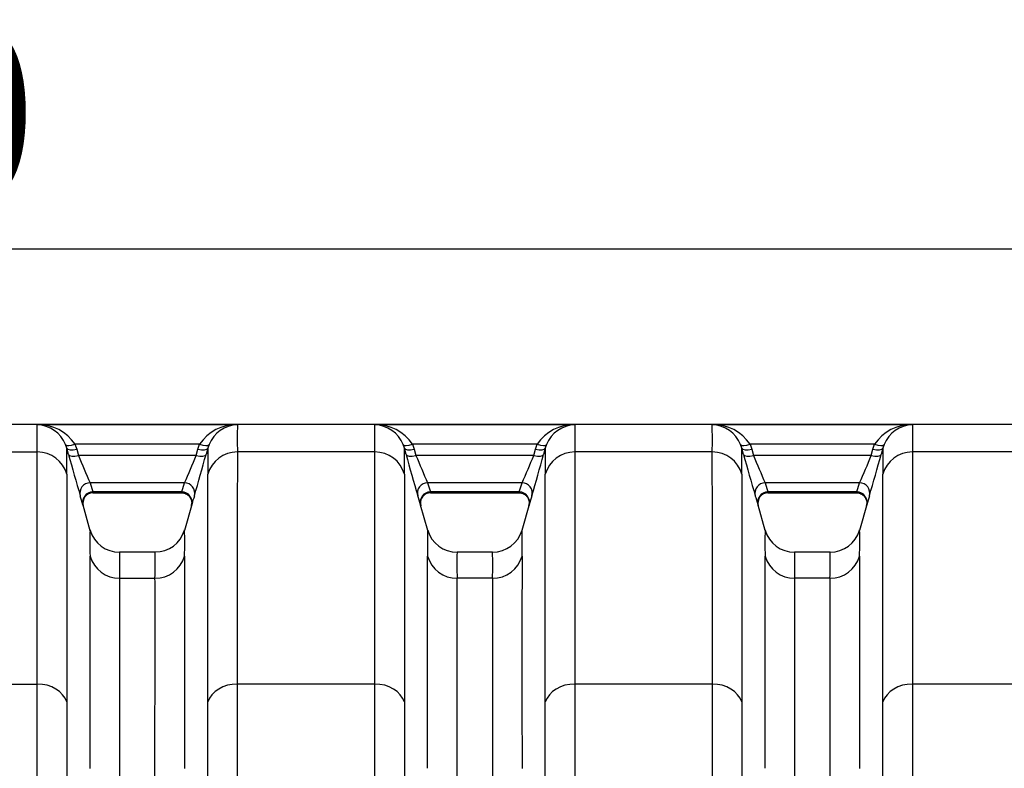
# Model space of a CAD drawing. Units: millimetres. Extents: x 0 to 420, y 0 to 297.
# Drawn here: x 179 to 198, y 172 to 187 of the extents above; entities that cross this region are included whole.
import ezdxf
from ezdxf.enums import TextEntityAlignment as Align

# ---------------------------------------------------------------- set-up
doc = ezdxf.new("R2010")
doc.units = ezdxf.units.MM
doc.layers.add('Default', color=7, linetype='Continuous')
doc.layers.add('ROTERRA_2450_VME', color=7, linetype='Continuous')
doc.styles.add('SEACAD_Arial', font='arial.ttf')
doc.dimstyles.new('ISO', dxfattribs={"dimtxt": 3.5, "dimasz": 3.5, "dimexe": 1.75, "dimexo": 0, "dimgap": 0.875, "dimtad": 1, "dimdec": 0, "dimlfac": 50, "dimrnd": 10, "dimtxsty": 'SEACAD_Arial', "dimblk1": '_SE_FILLED', "dimblk2": '_SE_FILLED', "dimsah": 1, "dimcen": 1.75, "dimadec": 0, "dimazin": 0, "dimtfac": 0.5, "dimtdec": 4, "dimtmove": 0, "dimatfit": 3, "dimfxl": 1, "dimarcsym": 0})

# ---------------------------------------------------------------- blocks, each defined once
blk = doc.blocks.new('SE5')
at = {"layer": 'ROTERRA_2450_VME', "color": 7, "linetype": 'Continuous'}
for p, q in [((230.317, 178.68), (164.99, 178.68)), ((183.259, 178.674), (179.386, 178.674)), ((189.791, 178.674), (185.919, 178.674)), ((196.324, 178.674), (192.451, 178.674)), ((179.958, 178.22), (179.934, 178.292)), ((179.991, 178.1), (179.958, 178.22)), ((180.116, 178.296), (180.149, 178.201)), ((182.528, 178.296), (180.116, 178.296)), ((180.149, 178.201), (180.182, 178.081)), ((182.463, 178.081), (182.496, 178.201)), ((182.496, 178.201), (182.528, 178.296)), ((182.686, 178.22), (182.653, 178.1)), ((182.711, 178.292), (182.686, 178.22)), ((186.491, 178.221), (186.467, 178.292)), ((186.524, 178.1), (186.491, 178.221)), ((186.649, 178.296), (186.682, 178.202)), ((189.061, 178.296), (186.649, 178.296)), ((186.682, 178.202), (186.715, 178.081)), ((188.995, 178.081), (189.028, 178.201)), ((189.028, 178.201), (189.061, 178.296)), ((189.219, 178.22), (189.186, 178.1)), ((189.243, 178.292), (189.219, 178.22)), ((193.023, 178.221), (192.999, 178.292)), ((193.057, 178.1), (193.023, 178.221)), ((193.182, 178.296), (193.214, 178.202)), ((195.593, 178.296), (193.182, 178.296)), ((193.214, 178.202), (193.247, 178.081)), ((195.528, 178.081), (195.561, 178.201)), ((195.561, 178.201), (195.593, 178.296)), ((195.752, 178.22), (195.719, 178.1)), ((195.776, 178.292), (195.752, 178.22)), ((176.725, 178.149), (179.386, 178.149)), ((182.463, 178.081), (180.182, 178.081)), ((185.919, 178.149), (183.259, 178.149)), ((188.995, 178.081), (186.715, 178.081)), ((192.451, 178.149), (189.791, 178.149)), ((195.528, 178.081), (193.247, 178.081)), ((198.984, 178.149), (196.324, 178.149)), ((180.408, 177.548), (180.461, 177.374)), ((182.236, 177.548), (180.408, 177.548)), ((182.184, 177.374), (182.236, 177.548)), ((186.941, 177.548), (186.994, 177.374)), ((188.769, 177.548), (186.941, 177.548)), ((188.716, 177.374), (188.769, 177.548)), ((193.474, 177.548), (193.526, 177.374)), ((195.302, 177.548), (193.474, 177.548)), ((195.249, 177.374), (195.302, 177.548)), ((180.461, 177.374), (180.461, 177.374)), ((182.184, 177.374), (180.461, 177.374)), ((180.461, 177.357), (182.184, 177.357)), ((182.184, 177.374), (182.184, 177.374)), ((186.994, 177.374), (186.994, 177.374)), ((188.716, 177.374), (186.994, 177.374)), ((186.994, 177.357), (188.716, 177.357)), ((188.716, 177.374), (188.716, 177.374)), ((193.526, 177.374), (193.526, 177.374)), ((195.249, 177.374), (193.526, 177.374)), ((193.526, 177.357), (195.249, 177.357)), ((195.249, 177.374), (195.249, 177.374)), ((180.411, 176.623), (180.272, 177.116)), ((182.382, 177.15), (182.234, 176.625)), ((186.944, 176.624), (186.805, 177.116)), ((188.914, 177.15), (188.766, 176.625)), ((193.477, 176.624), (193.338, 177.116)), ((195.447, 177.15), (195.299, 176.625)), ((181.665, 176.206), (180.979, 176.206)), ((188.198, 176.206), (187.512, 176.206)), ((194.731, 176.206), (194.045, 176.206)), ((180.98, 175.701), (181.664, 175.701)), ((188.197, 175.701), (187.513, 175.701)), ((194.73, 175.701), (194.045, 175.701)), ((176.725, 173.654), (179.386, 173.654)), ((185.919, 173.654), (183.258, 173.654)), ((192.452, 173.654), (189.791, 173.654)), ((198.984, 173.654), (196.323, 173.654))]:
    blk.add_line(p, q, dxfattribs=at)
for centre, radius, start, end in [((124.376, 178.403), 55.01, 359.7351, 0.282), ((179.418, 177.84), 0.834, 33.1141, 92.1944), ((179.366, 178.062), 0.612, 22.0476, 88.1746), ((183.227, 177.84), 0.834, 87.8056, 146.8859), ((183.278, 178.062), 0.612, 91.8254, 157.9524), ((238.268, 178.403), 55.01, 179.718, 180.2649), ((112.659, 178.387), 73.26, 359.81381, 0.2244), ((185.899, 178.062), 0.612, 22.0469, 88.1742), ((185.951, 177.84), 0.834, 33.1135, 92.1943), ((189.759, 177.84), 0.834, 87.8056, 146.8859), ((189.811, 178.062), 0.612, 91.8254, 157.9524), ((244.801, 178.403), 55.01, 179.718, 180.2649), ((119.192, 178.387), 73.26, 359.81381, 0.2244), ((192.432, 178.062), 0.612, 22.0469, 88.1742), ((192.483, 177.84), 0.834, 33.1135, 92.1943), ((196.292, 177.84), 0.834, 87.8056, 146.8859), ((196.343, 178.062), 0.612, 91.8254, 157.9524), ((251.333, 178.403), 55.01, 179.718, 180.2649), ((106.794, 177.978), 73.165, 359.79664, 0.18963), ((255.85, 177.978), 73.165, 179.81037, 180.20336), ((97.579, 177.964), 88.912, 359.84179, 0.16513), ((262.383, 177.978), 73.165, 179.81037, 180.20336), ((104.112, 177.964), 88.912, 359.84179, 0.16513), ((268.916, 177.978), 73.165, 179.81037, 180.20336), ((218.694, 188.626), 40.109, 195.2146, 196.4023), ((199.531, 185.984), 20.901, 202.2174, 203.8051), ((162.842, 186.1), 21.196, 336.206, 337.7715), ((142.253, 189.107), 41.872, 343.6227, 344.7604), ((225.859, 188.815), 40.769, 195.2375, 196.406), ((206.403, 186.136), 21.272, 202.2494, 203.8096), ((169.375, 186.1), 21.196, 336.206, 337.7715), ((148.786, 189.107), 41.872, 343.6227, 344.7604), ((232.392, 188.815), 40.769, 195.2375, 196.406), ((212.936, 186.136), 21.272, 202.2494, 203.8096), ((175.908, 186.1), 21.196, 336.206, 337.7715), ((155.319, 189.107), 41.872, 343.6227, 344.7604), ((173.523, 175.192), 7.018, 15.9868, 17.4773), ((180.466, 177.159), 0.197, 90.7557, 195.1767), ((189.121, 175.192), 7.018, 162.5227, 164.0132), ((180.093, 175.203), 6.98, 15.9853, 17.4839), ((186.999, 177.159), 0.198, 90.7636, 195.1866), ((195.654, 175.192), 7.018, 162.5227, 164.0132), ((186.626, 175.203), 6.98, 15.9853, 17.4839), ((193.532, 177.159), 0.198, 90.7636, 195.1866), ((202.187, 175.192), 7.018, 162.5227, 164.0132), ((189.115, 175.175), 7.017, 163.3649, 163.8641), ((195.648, 175.175), 7.017, 163.3649, 163.8641), ((202.18, 175.175), 7.017, 163.3649, 163.8641), ((188.001, 176.393), 7.598, 178.1577, 181.9927), ((180.975, 176.796), 0.588, 196.0959, 270.3553), ((181.675, 176.791), 0.58, 269.0314, 344.4854), ((174.643, 176.393), 7.598, 358.0073, 1.8423), ((195.308, 176.394), 8.371, 178.3261, 181.8068), ((187.511, 176.798), 0.592, 196.1587, 270.079), ((188.202, 176.797), 0.589, 269.5062, 344.1275), ((181.176, 176.393), 7.598, 358.0073, 1.8423), ((201.841, 176.394), 8.371, 178.3261, 181.8068), ((194.043, 176.798), 0.592, 196.1587, 270.079), ((194.735, 176.797), 0.589, 269.5062, 344.1275), ((187.708, 176.393), 7.598, 358.0073, 1.8423), ((186.961, 175.963), 5.986, 177.6785, 182.5073), ((175.684, 175.963), 5.986, 357.4927, 2.3215), ((-1484.86, 174.03), 1671.802, 359.931164, 0.071952), ((194.139, 175.963), 6.632, 177.9044, 182.2632), ((182.216, 175.963), 5.986, 357.4927, 2.3215), ((1109.647, 174.06), 920.88, 179.871272, 180.126862), ((-1478.327, 174.03), 1671.802, 359.931164, 0.071952), ((200.672, 175.963), 6.632, 177.9044, 182.2632), ((188.749, 175.963), 5.986, 357.4927, 2.3215), ((1116.179, 174.06), 920.88, 179.871272, 180.126862), ((-1264.658, 173.614), 1452.172, 359.92349, 0.082344), ((825.839, 173.661), 637.645, 179.816704, 180.178479), ((-1258.125, 173.614), 1452.172, 359.92349, 0.082344), ((832.371, 173.661), 637.645, 179.816704, 180.178479)]:
    blk.add_arc(centre, radius, start, end, dxfattribs=at)
for centre, major_axis, ratio, start_param, end_param in [((180.116, 178.368), (-0.183, -0.075), 0.339326, 0.0126, 1.43177), ((180.149, 178.273), (-0.191, -0.052), 0.352208, 0.008979, 1.474579), ((182.496, 178.273), (0.191, -0.052), 0.352208, 4.808606, 6.274206), ((182.528, 178.368), (0.183, -0.075), 0.339326, 4.851416, 6.270586), ((186.649, 178.368), (-0.183, -0.075), 0.339326, 0.012614, 1.431772), ((186.682, 178.274), (-0.191, -0.052), 0.352167, 0.009009, 1.474409), ((189.028, 178.273), (0.191, -0.052), 0.352208, 4.808606, 6.274206), ((189.061, 178.368), (0.183, -0.075), 0.339326, 4.851416, 6.270586), ((193.182, 178.368), (-0.183, -0.075), 0.339326, 0.012614, 1.431772), ((193.214, 178.274), (-0.191, -0.052), 0.352167, 0.009009, 1.474409), ((195.561, 178.273), (0.191, -0.052), 0.352208, 4.808606, 6.274206), ((195.593, 178.368), (0.183, -0.075), 0.339326, 4.851416, 6.270586), ((179.386, 177.561), (0.594, -0.004), 0.98914, 0.277865, 1.577676), ((180.182, 178.153), (-0.191, -0.052), 0.352194, 0.009259, 1.474519), ((182.463, 178.153), (0.191, -0.052), 0.352194, 4.808666, 6.273926), ((183.259, 177.561), (0.594, 0.004), 0.98914, 1.563917, 2.863727), ((185.919, 177.561), (0.594, -0.003), 0.98914, 0.277376, 1.576582), ((186.715, 178.153), (-0.191, -0.052), 0.352158, 0.009292, 1.47437), ((188.995, 178.153), (0.191, -0.052), 0.352194, 4.808666, 6.273926), ((189.791, 177.561), (0.594, 0.004), 0.98914, 1.563917, 2.863727), ((192.451, 177.561), (0.594, -0.003), 0.98914, 0.277376, 1.576582), ((193.247, 178.153), (-0.191, -0.052), 0.352158, 0.009292, 1.47437), ((195.528, 178.153), (0.191, -0.052), 0.352194, 4.808666, 6.273926), ((196.324, 177.561), (0.594, 0.004), 0.98914, 1.563917, 2.863727), ((180.408, 177.354), (-0.189, -0.059), 0.981222, 4.412756, 6.250633), ((182.236, 177.354), (-0.189, 0.059), 0.981222, 3.174145, 5.012022), ((186.941, 177.354), (0.189, 0.059), 0.981221, 1.271054, 3.1089), ((188.769, 177.354), (-0.189, 0.059), 0.981222, 3.174145, 5.012022), ((193.474, 177.354), (0.189, 0.059), 0.981221, 1.271054, 3.1089), ((195.302, 177.354), (-0.189, 0.059), 0.981222, 3.174145, 5.012022), ((180.461, 177.179), (-0.19, -0.055), 0.981506, 4.438336, 6.277948), ((182.184, 177.179), (-0.19, 0.055), 0.981506, 3.14683, 4.986442), ((186.994, 177.179), (0.19, 0.055), 0.981506, 1.296769, 3.136217), ((188.716, 177.179), (-0.19, 0.055), 0.981506, 3.14683, 4.986442), ((193.526, 177.179), (0.19, 0.055), 0.981506, 1.296769, 3.136217), ((195.249, 177.179), (-0.19, 0.055), 0.981506, 3.14683, 4.986442), ((180.98, 176.289), (0.594, -0.005), 0.989139, 3.424879, 4.720823), ((181.664, 176.289), (0.594, 0.005), 0.989139, 4.703955, 5.999899), ((187.513, 176.289), (0.594, -0.004), 0.98914, 3.42293, 4.719427), ((188.197, 176.289), (0.594, 0.005), 0.989139, 4.703955, 5.999899), ((194.045, 176.289), (0.594, -0.004), 0.98914, 3.42293, 4.719427), ((194.73, 176.289), (0.594, 0.005), 0.989139, 4.703955, 5.999899), ((179.386, 173.179), (0.594, 0), 0.799945, 0.271633, 1.570563), ((183.258, 173.179), (-0.594, 0), 0.799945, 4.712623, 6.011552), ((185.919, 173.179), (0.594, 0), 0.799945, 0.272156, 1.570617), ((189.791, 173.179), (-0.594, 0), 0.799945, 4.712623, 6.011552), ((192.452, 173.179), (0.594, 0), 0.799945, 0.272156, 1.570617), ((196.323, 173.179), (-0.594, 0), 0.799945, 4.712623, 6.011552)]:
    blk.add_ellipse(centre, major_axis=major_axis, ratio=ratio, start_param=start_param, end_param=end_param, dxfattribs=at)
for points, knots in [([(179.386, 173.654), (179.386, 173.803), (179.386, 173.948), (179.386, 174.161), (179.386, 174.231), (179.386, 174.369), (179.386, 174.438), (179.386, 174.777), (179.386, 175.034), (179.386, 175.401), (179.386, 175.52), (179.386, 175.693), (179.386, 175.75), (179.386, 175.862), (179.386, 175.918), (179.386, 176.19), (179.386, 176.392), (179.386, 176.769), (179.386, 176.943), (179.386, 177.262), (179.386, 177.407), (179.386, 177.668), (179.386, 177.785), (179.386, 177.938), (179.386, 177.985), (179.386, 178.051), (179.386, 178.072), (179.386, 178.112), (179.386, 178.131), (179.386, 178.149)], [0, 0, 0, 0, 0.0625, 0.0625, 0.09375, 0.09375, 0.125, 0.125, 0.25, 0.25, 0.3125, 0.3125, 0.34375, 0.34375, 0.375, 0.375, 0.5, 0.5, 0.625, 0.625, 0.75, 0.75, 0.875, 0.875, 0.9375, 0.9375, 0.96875, 0.96875, 1, 1, 1, 1]), ([(183.259, 178.149), (183.259, 178.131), (183.259, 178.112), (183.259, 178.072), (183.259, 178.051), (183.259, 177.985), (183.259, 177.937), (183.259, 177.783), (183.259, 177.666), (183.258, 177.5), (183.258, 177.466), (183.258, 177.396), (183.258, 177.36), (183.258, 177.25), (183.258, 177.173), (183.258, 176.931), (183.258, 176.756), (183.258, 176.38), (183.258, 176.178), (183.258, 175.747), (183.258, 175.518), (183.258, 175.032), (183.258, 174.776), (183.258, 174.438), (183.258, 174.369), (183.258, 174.231), (183.258, 174.161), (183.258, 173.948), (183.258, 173.803), (183.258, 173.654)], [0, 0, 0, 0, 0.03125, 0.03125, 0.0625, 0.0625, 0.125, 0.125, 0.25, 0.25, 0.28125, 0.28125, 0.3125, 0.3125, 0.375, 0.375, 0.5, 0.5, 0.625, 0.625, 0.75, 0.75, 0.875, 0.875, 0.90625, 0.90625, 0.9375, 0.9375, 1, 1, 1, 1]), ([(185.919, 173.654), (185.919, 173.803), (185.919, 173.948), (185.919, 174.232), (185.919, 174.37), (185.919, 174.775), (185.919, 175.031), (185.919, 175.517), (185.919, 175.746), (185.919, 176.177), (185.919, 176.379), (185.919, 176.756), (185.919, 176.931), (185.919, 177.173), (185.919, 177.25), (185.919, 177.36), (185.919, 177.396), (185.919, 177.466), (185.919, 177.5), (185.919, 177.666), (185.919, 177.783), (185.919, 177.937), (185.919, 177.985), (185.919, 178.051), (185.919, 178.072), (185.919, 178.112), (185.919, 178.131), (185.919, 178.149)], [0, 0, 0, 0, 0.0625, 0.0625, 0.125, 0.125, 0.25, 0.25, 0.375, 0.375, 0.5, 0.5, 0.625, 0.625, 0.6875, 0.6875, 0.71875, 0.71875, 0.75, 0.75, 0.875, 0.875, 0.9375, 0.9375, 0.96875, 0.96875, 1, 1, 1, 1]), ([(189.791, 178.149), (189.791, 178.131), (189.791, 178.112), (189.791, 178.072), (189.791, 178.051), (189.791, 177.985), (189.791, 177.937), (189.791, 177.783), (189.791, 177.666), (189.791, 177.5), (189.791, 177.466), (189.791, 177.396), (189.791, 177.36), (189.791, 177.25), (189.791, 177.173), (189.791, 176.931), (189.791, 176.756), (189.791, 176.38), (189.791, 176.178), (189.791, 175.747), (189.791, 175.518), (189.791, 175.032), (189.791, 174.776), (189.791, 174.438), (189.791, 174.369), (189.791, 174.231), (189.791, 174.161), (189.791, 173.948), (189.791, 173.803), (189.791, 173.654)], [0, 0, 0, 0, 0.03125, 0.03125, 0.0625, 0.0625, 0.125, 0.125, 0.25, 0.25, 0.28125, 0.28125, 0.3125, 0.3125, 0.375, 0.375, 0.5, 0.5, 0.625, 0.625, 0.75, 0.75, 0.875, 0.875, 0.90625, 0.90625, 0.9375, 0.9375, 1, 1, 1, 1]), ([(192.452, 173.654), (192.452, 173.803), (192.452, 173.948), (192.452, 174.232), (192.452, 174.37), (192.452, 174.775), (192.452, 175.031), (192.452, 175.517), (192.452, 175.746), (192.452, 176.177), (192.452, 176.379), (192.452, 176.756), (192.452, 176.931), (192.452, 177.173), (192.452, 177.25), (192.452, 177.36), (192.452, 177.396), (192.452, 177.466), (192.452, 177.5), (192.451, 177.666), (192.451, 177.783), (192.451, 177.937), (192.451, 177.985), (192.451, 178.051), (192.451, 178.072), (192.451, 178.112), (192.451, 178.131), (192.451, 178.149)], [0, 0, 0, 0, 0.0625, 0.0625, 0.125, 0.125, 0.25, 0.25, 0.375, 0.375, 0.5, 0.5, 0.625, 0.625, 0.6875, 0.6875, 0.71875, 0.71875, 0.75, 0.75, 0.875, 0.875, 0.9375, 0.9375, 0.96875, 0.96875, 1, 1, 1, 1]), ([(196.324, 178.149), (196.324, 178.131), (196.324, 178.112), (196.324, 178.072), (196.324, 178.051), (196.324, 177.985), (196.324, 177.937), (196.324, 177.783), (196.324, 177.666), (196.324, 177.5), (196.324, 177.466), (196.324, 177.396), (196.324, 177.36), (196.324, 177.25), (196.324, 177.173), (196.324, 176.931), (196.324, 176.756), (196.324, 176.38), (196.324, 176.178), (196.323, 175.747), (196.323, 175.518), (196.323, 175.032), (196.323, 174.776), (196.323, 174.438), (196.323, 174.369), (196.323, 174.231), (196.323, 174.161), (196.323, 173.948), (196.323, 173.803), (196.323, 173.654)], [0, 0, 0, 0, 0.03125, 0.03125, 0.0625, 0.0625, 0.125, 0.125, 0.25, 0.25, 0.28125, 0.28125, 0.3125, 0.3125, 0.375, 0.375, 0.5, 0.5, 0.625, 0.625, 0.75, 0.75, 0.875, 0.875, 0.90625, 0.90625, 0.9375, 0.9375, 1, 1, 1, 1]), ([(179.958, 177.719), (179.958, 177.71), (179.958, 177.7), (179.958, 177.681), (179.958, 177.672), (179.958, 177.643), (179.958, 177.622), (179.958, 177.558), (179.958, 177.511), (179.958, 177.361), (179.958, 177.247), (179.958, 176.99), (179.958, 176.848), (179.958, 176.535), (179.958, 176.364), (179.958, 175.994), (179.958, 175.795), (179.958, 175.528), (179.958, 175.474), (179.958, 175.364), (179.958, 175.308), (179.958, 175.138), (179.958, 175.021), (179.958, 174.661), (179.958, 174.408), (179.958, 174.076), (179.958, 174.009), (179.958, 173.873), (179.958, 173.804), (179.958, 173.595), (179.958, 173.452), (179.958, 173.307)], [0, 0, 0, 0, 0.015625, 0.015625, 0.03125, 0.03125, 0.0625, 0.0625, 0.125, 0.125, 0.25, 0.25, 0.375, 0.375, 0.5, 0.5, 0.625, 0.625, 0.65625, 0.65625, 0.6875, 0.6875, 0.75, 0.75, 0.875, 0.875, 0.90625, 0.90625, 0.9375, 0.9375, 1, 1, 1, 1]), ([(182.686, 173.307), (182.686, 173.452), (182.686, 173.595), (182.686, 173.804), (182.686, 173.872), (182.686, 174.009), (182.686, 174.076), (182.686, 174.407), (182.686, 174.659), (182.686, 175.135), (182.686, 175.36), (182.686, 175.783), (182.686, 175.982), (182.686, 176.352), (182.686, 176.523), (182.686, 176.761), (182.686, 176.836), (182.686, 176.945), (182.686, 176.98), (182.686, 177.049), (182.686, 177.082), (182.686, 177.245), (182.686, 177.36), (182.686, 177.511), (182.686, 177.557), (182.686, 177.622), (182.686, 177.642), (182.686, 177.672), (182.686, 177.681), (182.686, 177.7), (182.686, 177.71), (182.686, 177.719)], [0, 0, 0, 0, 0.0625, 0.0625, 0.09375, 0.09375, 0.125, 0.125, 0.25, 0.25, 0.375, 0.375, 0.5, 0.5, 0.625, 0.625, 0.6875, 0.6875, 0.71875, 0.71875, 0.75, 0.75, 0.875, 0.875, 0.9375, 0.9375, 0.96875, 0.96875, 0.984375, 0.984375, 1, 1, 1, 1]), ([(186.491, 177.719), (186.491, 177.714), (186.491, 177.71), (186.491, 177.701), (186.491, 177.696), (186.491, 177.682), (186.491, 177.653), (186.491, 177.622), (186.491, 177.558), (186.491, 177.511), (186.491, 177.36), (186.491, 177.245), (186.491, 177.082), (186.491, 177.049), (186.491, 176.98), (186.491, 176.945), (186.491, 176.836), (186.491, 176.761), (186.491, 176.523), (186.491, 176.352), (186.491, 175.981), (186.491, 175.783), (186.491, 175.36), (186.491, 175.135), (186.491, 174.659), (186.491, 174.407), (186.491, 174.01), (186.491, 173.874), (186.491, 173.595), (186.491, 173.453), (186.491, 173.307)], [0, 0, 0, 0, 0.007812, 0.007812, 0.015625, 0.015625, 0.03125, 0.0625, 0.0625, 0.125, 0.125, 0.25, 0.25, 0.28125, 0.28125, 0.3125, 0.3125, 0.375, 0.375, 0.5, 0.5, 0.625, 0.625, 0.75, 0.75, 0.875, 0.875, 0.9375, 0.9375, 1, 1, 1, 1]), ([(189.219, 173.307), (189.219, 173.452), (189.219, 173.595), (189.219, 173.804), (189.219, 173.872), (189.219, 174.009), (189.219, 174.076), (189.219, 174.407), (189.219, 174.659), (189.219, 175.135), (189.219, 175.36), (189.219, 175.783), (189.219, 175.982), (189.219, 176.352), (189.219, 176.523), (189.219, 176.761), (189.219, 176.836), (189.219, 176.945), (189.219, 176.98), (189.219, 177.049), (189.219, 177.082), (189.219, 177.245), (189.219, 177.36), (189.219, 177.511), (189.219, 177.557), (189.219, 177.622), (189.219, 177.642), (189.219, 177.672), (189.219, 177.681), (189.219, 177.7), (189.219, 177.71), (189.219, 177.719)], [0, 0, 0, 0, 0.0625, 0.0625, 0.09375, 0.09375, 0.125, 0.125, 0.25, 0.25, 0.375, 0.375, 0.5, 0.5, 0.625, 0.625, 0.6875, 0.6875, 0.71875, 0.71875, 0.75, 0.75, 0.875, 0.875, 0.9375, 0.9375, 0.96875, 0.96875, 0.984375, 0.984375, 1, 1, 1, 1]), ([(193.023, 177.719), (193.023, 177.714), (193.023, 177.71), (193.023, 177.701), (193.023, 177.696), (193.023, 177.682), (193.023, 177.653), (193.023, 177.622), (193.024, 177.558), (193.024, 177.511), (193.024, 177.36), (193.024, 177.245), (193.024, 177.082), (193.024, 177.049), (193.024, 176.98), (193.024, 176.945), (193.024, 176.836), (193.024, 176.761), (193.024, 176.523), (193.024, 176.352), (193.024, 175.981), (193.024, 175.783), (193.024, 175.36), (193.024, 175.135), (193.024, 174.659), (193.024, 174.407), (193.024, 174.01), (193.024, 173.874), (193.024, 173.595), (193.024, 173.453), (193.024, 173.307)], [0, 0, 0, 0, 0.007812, 0.007812, 0.015625, 0.015625, 0.03125, 0.0625, 0.0625, 0.125, 0.125, 0.25, 0.25, 0.28125, 0.28125, 0.3125, 0.3125, 0.375, 0.375, 0.5, 0.5, 0.625, 0.625, 0.75, 0.75, 0.875, 0.875, 0.9375, 0.9375, 1, 1, 1, 1]), ([(195.751, 173.307), (195.751, 173.452), (195.751, 173.595), (195.751, 173.804), (195.751, 173.873), (195.751, 174.009), (195.751, 174.076), (195.751, 174.408), (195.751, 174.659), (195.751, 175.136), (195.751, 175.361), (195.751, 175.784), (195.751, 175.982), (195.751, 176.352), (195.751, 176.523), (195.752, 176.76), (195.752, 176.836), (195.752, 176.944), (195.752, 176.979), (195.752, 177.048), (195.752, 177.082), (195.752, 177.244), (195.752, 177.36), (195.752, 177.511), (195.752, 177.557), (195.752, 177.622), (195.752, 177.642), (195.752, 177.672), (195.752, 177.681), (195.752, 177.7), (195.752, 177.71), (195.752, 177.719)], [0, 0, 0, 0, 0.0625, 0.0625, 0.09375, 0.09375, 0.125, 0.125, 0.25, 0.25, 0.375, 0.375, 0.5, 0.5, 0.625, 0.625, 0.6875, 0.6875, 0.71875, 0.71875, 0.75, 0.75, 0.875, 0.875, 0.9375, 0.9375, 0.96875, 0.96875, 0.984375, 0.984375, 1, 1, 1, 1]), ([(182.184, 177.354), (182.193, 177.354), (182.223, 177.356), (182.276, 177.335), (182.325, 177.296), (182.355, 177.252), (182.371, 177.21), (182.376, 177.174), (182.376, 177.145), (182.373, 177.126), (182.371, 177.115), (182.37, 177.111), (182.37, 177.109), (182.369, 177.107), (182.369, 177.107), (182.369, 177.107)], [0, 0, 0, 0, 0.066033, 0.26016, 0.432295, 0.572884, 0.691762, 0.790563, 0.868587, 0.924159, 0.94901, 0.960809, 0.96941, 0.981053, 1, 1, 1, 1]), ([(188.717, 177.354), (188.726, 177.354), (188.756, 177.356), (188.809, 177.335), (188.857, 177.296), (188.888, 177.252), (188.903, 177.21), (188.909, 177.174), (188.909, 177.145), (188.906, 177.126), (188.904, 177.115), (188.903, 177.111), (188.902, 177.109), (188.902, 177.107), (188.902, 177.107), (188.902, 177.107)], [0, 0, 0, 0, 0.066033, 0.26016, 0.432295, 0.572884, 0.691762, 0.790563, 0.868587, 0.924159, 0.94901, 0.960809, 0.96941, 0.981053, 1, 1, 1, 1]), ([(195.25, 177.354), (195.258, 177.354), (195.289, 177.356), (195.341, 177.335), (195.39, 177.296), (195.42, 177.252), (195.436, 177.21), (195.442, 177.174), (195.441, 177.145), (195.439, 177.126), (195.436, 177.115), (195.435, 177.111), (195.435, 177.109), (195.434, 177.107), (195.434, 177.107), (195.434, 177.107)], [0, 0, 0, 0, 0.066033, 0.26016, 0.432295, 0.572884, 0.691762, 0.790563, 0.868587, 0.924159, 0.94901, 0.960809, 0.96941, 0.981053, 1, 1, 1, 1]), ([(182.374, 177.125), (182.37, 177.112), (182.369, 177.105), (182.369, 177.105), (182.37, 177.112), (182.374, 177.125)], [0, 0, 0, 0, 0.5, 0.5, 1, 1, 1, 1]), ([(188.907, 177.125), (188.903, 177.112), (188.901, 177.105), (188.901, 177.105), (188.903, 177.112), (188.907, 177.125)], [0, 0, 0, 0, 0.5, 0.5, 1, 1, 1, 1]), ([(195.44, 177.125), (195.436, 177.112), (195.434, 177.105), (195.434, 177.105), (195.436, 177.112), (195.44, 177.125)], [0, 0, 0, 0, 0.5, 0.5, 1, 1, 1, 1]), ([(180.408, 172.021), (180.408, 172.292), (180.408, 172.551), (180.408, 173.043), (180.408, 173.277), (180.408, 173.719), (180.408, 173.929), (180.408, 174.323), (180.408, 174.508), (180.408, 174.853), (180.408, 175.013), (180.408, 175.198), (180.408, 175.234), (180.408, 175.305), (180.408, 175.339), (180.408, 175.44), (180.408, 175.504), (180.408, 175.686), (180.408, 175.794), (180.408, 175.912), (180.408, 175.934), (180.408, 175.978), (180.408, 175.999), (180.408, 176.059), (180.408, 176.096), (180.408, 176.129)], [0, 0, 0, 0, 0.125, 0.125, 0.25, 0.25, 0.375, 0.375, 0.5, 0.5, 0.625, 0.625, 0.65625, 0.65625, 0.6875, 0.6875, 0.75, 0.75, 0.875, 0.875, 0.90625, 0.90625, 0.9375, 0.9375, 1, 1, 1, 1]), ([(182.236, 176.129), (182.236, 176.096), (182.236, 176.059), (182.237, 175.999), (182.237, 175.978), (182.237, 175.934), (182.237, 175.912), (182.237, 175.794), (182.236, 175.686), (182.236, 175.504), (182.236, 175.44), (182.236, 175.339), (182.236, 175.305), (182.236, 175.234), (182.236, 175.198), (182.236, 175.013), (182.236, 174.853), (182.236, 174.508), (182.236, 174.323), (182.236, 173.929), (182.236, 173.719), (182.236, 173.277), (182.236, 173.043), (182.236, 172.551), (182.236, 172.292), (182.236, 172.021)], [0, 0, 0, 0, 0.0625, 0.0625, 0.09375, 0.09375, 0.125, 0.125, 0.25, 0.25, 0.3125, 0.3125, 0.34375, 0.34375, 0.375, 0.375, 0.5, 0.5, 0.625, 0.625, 0.75, 0.75, 0.875, 0.875, 1, 1, 1, 1]), ([(180.98, 175.701), (180.98, 175.669), (180.979, 175.633), (180.979, 175.574), (180.979, 175.553), (180.979, 175.51), (180.979, 175.488), (180.979, 175.373), (180.979, 175.267), (180.979, 175.089), (180.979, 175.026), (180.979, 174.927), (180.979, 174.893), (180.979, 174.824), (180.979, 174.788), (180.98, 174.607), (180.98, 174.45), (180.98, 174.112), (180.98, 173.931), (180.98, 173.544), (180.98, 173.339), (180.98, 172.905), (180.98, 172.676), (180.98, 172.315), (180.98, 172.191), (180.98, 171.938), (180.98, 171.808), (180.98, 171.675)], [0, 0, 0, 0, 0.0625, 0.0625, 0.09375, 0.09375, 0.125, 0.125, 0.25, 0.25, 0.3125, 0.3125, 0.34375, 0.34375, 0.375, 0.375, 0.5, 0.5, 0.625, 0.625, 0.75, 0.75, 0.875, 0.875, 0.9375, 0.9375, 1, 1, 1, 1]), ([(181.664, 171.675), (181.664, 171.808), (181.664, 171.938), (181.664, 172.191), (181.664, 172.315), (181.664, 172.676), (181.664, 172.905), (181.665, 173.339), (181.665, 173.544), (181.665, 173.931), (181.665, 174.112), (181.665, 174.45), (181.665, 174.607), (181.665, 174.788), (181.665, 174.824), (181.665, 174.893), (181.665, 174.927), (181.665, 175.026), (181.665, 175.089), (181.665, 175.267), (181.665, 175.373), (181.665, 175.488), (181.665, 175.51), (181.665, 175.553), (181.665, 175.574), (181.665, 175.633), (181.665, 175.669), (181.664, 175.701)], [0, 0, 0, 0, 0.0625, 0.0625, 0.125, 0.125, 0.25, 0.25, 0.375, 0.375, 0.5, 0.5, 0.625, 0.625, 0.65625, 0.65625, 0.6875, 0.6875, 0.75, 0.75, 0.875, 0.875, 0.90625, 0.90625, 0.9375, 0.9375, 1, 1, 1, 1]), ([(179.387, 155.281), (179.387, 156.186), (179.387, 157.082), (179.387, 158.856), (179.387, 159.733), (179.387, 161.036), (179.387, 161.465), (179.387, 162.312), (179.387, 162.731), (179.387, 163.969), (179.387, 164.774), (179.387, 166.341), (179.387, 167.104), (179.387, 168.215), (179.387, 168.58), (179.387, 169.293), (179.387, 169.641), (179.387, 170.659), (179.387, 171.305), (179.386, 172.53), (179.387, 173.109), (179.386, 173.654)], [0, 0, 0, 0, 0.125, 0.125, 0.25, 0.25, 0.3125, 0.3125, 0.375, 0.375, 0.5, 0.5, 0.625, 0.625, 0.6875, 0.6875, 0.75, 0.75, 0.875, 0.875, 1, 1, 1, 1]), ([(183.258, 173.654), (183.258, 173.109), (183.258, 172.529), (183.258, 171.299), (183.258, 170.649), (183.258, 169.622), (183.258, 169.272), (183.258, 168.562), (183.258, 168.2), (183.257, 167.097), (183.257, 166.338), (183.257, 164.771), (183.257, 163.963), (183.257, 162.714), (183.257, 162.29), (183.257, 161.44), (183.257, 161.012), (183.257, 159.719), (183.257, 158.847), (183.257, 157.08), (183.257, 156.186), (183.257, 155.281)], [0, 0, 0, 0, 0.125, 0.125, 0.25, 0.25, 0.3125, 0.3125, 0.375, 0.375, 0.5, 0.5, 0.625, 0.625, 0.6875, 0.6875, 0.75, 0.75, 0.875, 0.875, 1, 1, 1, 1]), ([(185.92, 155.281), (185.92, 155.734), (185.92, 156.184), (185.92, 157.078), (185.92, 157.522), (185.92, 158.847), (185.92, 159.719), (185.92, 161.012), (185.92, 161.44), (185.92, 162.29), (185.92, 162.714), (185.92, 163.963), (185.92, 164.771), (185.92, 166.338), (185.92, 167.097), (185.92, 168.2), (185.92, 168.562), (185.92, 169.272), (185.92, 169.622), (185.919, 170.649), (185.919, 171.299), (185.919, 172.529), (185.919, 173.109), (185.919, 173.654)], [0, 0, 0, 0, 0.0625, 0.0625, 0.125, 0.125, 0.25, 0.25, 0.3125, 0.3125, 0.375, 0.375, 0.5, 0.5, 0.625, 0.625, 0.6875, 0.6875, 0.75, 0.75, 0.875, 0.875, 1, 1, 1, 1]), ([(189.791, 173.654), (189.79, 173.109), (189.79, 172.529), (189.79, 171.299), (189.79, 170.649), (189.79, 169.622), (189.79, 169.272), (189.79, 168.562), (189.79, 168.2), (189.79, 167.097), (189.79, 166.338), (189.79, 164.771), (189.79, 163.963), (189.79, 162.714), (189.79, 162.29), (189.79, 161.44), (189.79, 161.012), (189.79, 159.719), (189.79, 158.847), (189.79, 157.08), (189.79, 156.186), (189.79, 155.281)], [0, 0, 0, 0, 0.125, 0.125, 0.25, 0.25, 0.3125, 0.3125, 0.375, 0.375, 0.5, 0.5, 0.625, 0.625, 0.6875, 0.6875, 0.75, 0.75, 0.875, 0.875, 1, 1, 1, 1]), ([(192.452, 155.281), (192.453, 155.734), (192.452, 156.184), (192.452, 157.078), (192.452, 157.522), (192.452, 158.847), (192.452, 159.719), (192.452, 161.012), (192.452, 161.44), (192.452, 162.29), (192.452, 162.714), (192.452, 163.963), (192.452, 164.771), (192.452, 166.338), (192.452, 167.097), (192.452, 168.2), (192.452, 168.562), (192.452, 169.272), (192.452, 169.622), (192.452, 170.649), (192.452, 171.299), (192.452, 172.529), (192.452, 173.109), (192.452, 173.654)], [0, 0, 0, 0, 0.0625, 0.0625, 0.125, 0.125, 0.25, 0.25, 0.3125, 0.3125, 0.375, 0.375, 0.5, 0.5, 0.625, 0.625, 0.6875, 0.6875, 0.75, 0.75, 0.875, 0.875, 1, 1, 1, 1]), ([(196.323, 173.654), (196.323, 173.109), (196.323, 172.529), (196.323, 171.299), (196.323, 170.649), (196.323, 169.622), (196.323, 169.272), (196.323, 168.562), (196.323, 168.2), (196.323, 167.097), (196.323, 166.338), (196.323, 164.771), (196.323, 163.963), (196.323, 162.714), (196.323, 162.29), (196.323, 161.44), (196.323, 161.012), (196.323, 159.719), (196.323, 158.847), (196.323, 157.08), (196.323, 156.186), (196.323, 155.281)], [0, 0, 0, 0, 0.125, 0.125, 0.25, 0.25, 0.3125, 0.3125, 0.375, 0.375, 0.5, 0.5, 0.625, 0.625, 0.6875, 0.6875, 0.75, 0.75, 0.875, 0.875, 1, 1, 1, 1]), ([(179.958, 173.307), (179.959, 172.771), (179.959, 172.202), (179.959, 170.997), (179.959, 170.363), (179.959, 169.361), (179.959, 169.019), (179.959, 168.319), (179.959, 167.959), (179.959, 166.867), (179.959, 166.117), (179.959, 164.577), (179.959, 163.786), (179.959, 162.568), (179.959, 162.156), (179.959, 161.323), (179.959, 160.901), (179.959, 159.621), (179.959, 158.758), (179.959, 157.014), (179.959, 156.134), (179.959, 155.244)], [0, 0, 0, 0, 0.125, 0.125, 0.25, 0.25, 0.3125, 0.3125, 0.375, 0.375, 0.5, 0.5, 0.625, 0.625, 0.6875, 0.6875, 0.75, 0.75, 0.875, 0.875, 1, 1, 1, 1]), ([(182.685, 155.244), (182.685, 156.134), (182.685, 157.013), (182.685, 158.749), (182.685, 159.607), (182.685, 160.878), (182.685, 161.299), (182.685, 162.135), (182.685, 162.551), (182.685, 163.779), (182.685, 164.573), (182.686, 166.114), (182.686, 166.861), (182.686, 167.945), (182.686, 168.3), (182.686, 168.999), (182.686, 169.342), (182.686, 170.352), (182.686, 170.991), (182.686, 172.201), (182.686, 172.771), (182.686, 173.307)], [0, 0, 0, 0, 0.125, 0.125, 0.25, 0.25, 0.3125, 0.3125, 0.375, 0.375, 0.5, 0.5, 0.625, 0.625, 0.6875, 0.6875, 0.75, 0.75, 0.875, 0.875, 1, 1, 1, 1]), ([(186.491, 173.307), (186.491, 172.771), (186.491, 172.201), (186.491, 170.991), (186.491, 170.353), (186.491, 169.342), (186.491, 168.999), (186.491, 168.3), (186.491, 167.945), (186.492, 166.861), (186.492, 166.114), (186.492, 164.573), (186.492, 163.779), (186.492, 162.551), (186.492, 162.135), (186.492, 161.298), (186.492, 160.877), (186.492, 159.607), (186.492, 158.749), (186.492, 157.447), (186.492, 157.01), (186.492, 156.131), (186.492, 155.689), (186.492, 155.244)], [0, 0, 0, 0, 0.125, 0.125, 0.25, 0.25, 0.3125, 0.3125, 0.375, 0.375, 0.5, 0.5, 0.625, 0.625, 0.6875, 0.6875, 0.75, 0.75, 0.875, 0.875, 0.9375, 0.9375, 1, 1, 1, 1]), ([(189.218, 155.244), (189.218, 156.134), (189.218, 157.013), (189.218, 158.749), (189.218, 159.607), (189.218, 160.878), (189.218, 161.299), (189.218, 162.135), (189.218, 162.551), (189.218, 163.779), (189.218, 164.573), (189.218, 166.114), (189.218, 166.861), (189.218, 167.945), (189.218, 168.3), (189.218, 168.999), (189.218, 169.342), (189.218, 170.352), (189.218, 170.991), (189.218, 172.201), (189.218, 172.771), (189.219, 173.307)], [0, 0, 0, 0, 0.125, 0.125, 0.25, 0.25, 0.3125, 0.3125, 0.375, 0.375, 0.5, 0.5, 0.625, 0.625, 0.6875, 0.6875, 0.75, 0.75, 0.875, 0.875, 1, 1, 1, 1]), ([(193.024, 173.307), (193.024, 172.771), (193.024, 172.201), (193.024, 170.991), (193.024, 170.353), (193.024, 169.342), (193.024, 168.999), (193.024, 168.3), (193.024, 167.945), (193.024, 166.861), (193.024, 166.114), (193.024, 164.573), (193.024, 163.779), (193.024, 162.551), (193.024, 162.135), (193.024, 161.298), (193.024, 160.877), (193.024, 159.607), (193.024, 158.749), (193.024, 157.447), (193.024, 157.01), (193.024, 156.131), (193.024, 155.689), (193.024, 155.244)], [0, 0, 0, 0, 0.125, 0.125, 0.25, 0.25, 0.3125, 0.3125, 0.375, 0.375, 0.5, 0.5, 0.625, 0.625, 0.6875, 0.6875, 0.75, 0.75, 0.875, 0.875, 0.9375, 0.9375, 1, 1, 1, 1]), ([(195.751, 155.244), (195.751, 156.134), (195.751, 157.013), (195.751, 158.749), (195.751, 159.607), (195.751, 160.878), (195.751, 161.299), (195.751, 162.135), (195.751, 162.551), (195.751, 163.779), (195.751, 164.573), (195.751, 166.114), (195.751, 166.861), (195.751, 167.945), (195.751, 168.3), (195.751, 168.999), (195.751, 169.342), (195.751, 170.352), (195.751, 170.991), (195.751, 172.201), (195.751, 172.771), (195.751, 173.307)], [0, 0, 0, 0, 0.125, 0.125, 0.25, 0.25, 0.3125, 0.3125, 0.375, 0.375, 0.5, 0.5, 0.625, 0.625, 0.6875, 0.6875, 0.75, 0.75, 0.875, 0.875, 1, 1, 1, 1])]:
    blk.add_open_spline(points, degree=3, knots=knots, dxfattribs=at)
for points in [[(180.276, 177.105), (180.275, 177.106), (180.274, 177.113), (180.27, 177.125)], [(186.809, 177.105), (186.809, 177.106), (186.807, 177.113), (186.803, 177.125)], [(193.342, 177.105), (193.341, 177.106), (193.339, 177.113), (193.336, 177.125)]]:
    blk.add_open_spline(points, degree=3, dxfattribs=at)
blk = doc.blocks.new('DMBLK304')
at = {"layer": 'Default', "linetype": 'Continuous', "transparency": 16777216}
for points in [[(134.933, 182.665), (131.433, 182.082), (134.933, 181.498)], [(213.617, 182.665), (213.617, 181.498), (217.117, 182.082)]]:
    blk.add_hatch(color=7, dxfattribs=at).paths.add_polyline_path(points)
at = {"layer": 'Default', "color": 7, "linetype": 'Continuous', "transparency": 16777216}
for p, q in [((131.433, 162.236), (131.433, 183.832)), ((217.117, 162.236), (217.117, 183.832)), ((131.433, 182.082), (217.117, 182.082))]:
    blk.add_line(p, q, dxfattribs=at)
at = {"layer": 'Default', "color": 7, "linetype": 'Continuous', "transparency": 16777216, "style": 'SEACAD_Arial'}
blk.add_text('4280', height=3.5, dxfattribs=at).set_placement((168.797, 186.457), align=Align.TOP_LEFT)
blk = doc.blocks.new('_SE_FILLED')
at = {"color": 0}
blk.add_line((0, 0), (-1, 0), dxfattribs=at)
blk.add_solid([(0, 0), (-1, -0.1665), (-1, 0.1665), (0, 0)], dxfattribs=at)

msp = doc.modelspace()

# ---------------------------------------------------------------- block references
at = {"layer": 'Default'}
msp.add_blockref('SE5', (0, 0), dxfattribs=at)

# ---------------------------------------------------------------- dimensions: what is measured, and where the dimension line sits
at = {"layer": 'Default', "color": 7, "linetype": 'Continuous'}
dim = msp.add_linear_dim(base=(131.43303, 182.08183), p1=(131.43303, 162.23607), p2=(217.11652, 162.23607), angle=0, text='\\A1;<>', dimstyle='ISO', dxfattribs=at)
dim.commit()
dim.dimension.update_dxf_attribs({"geometry": 'DMBLK304', "text_midpoint": (174.27477, 182.08183), "dimtype": 161})

doc.saveas('drawing.dxf')
